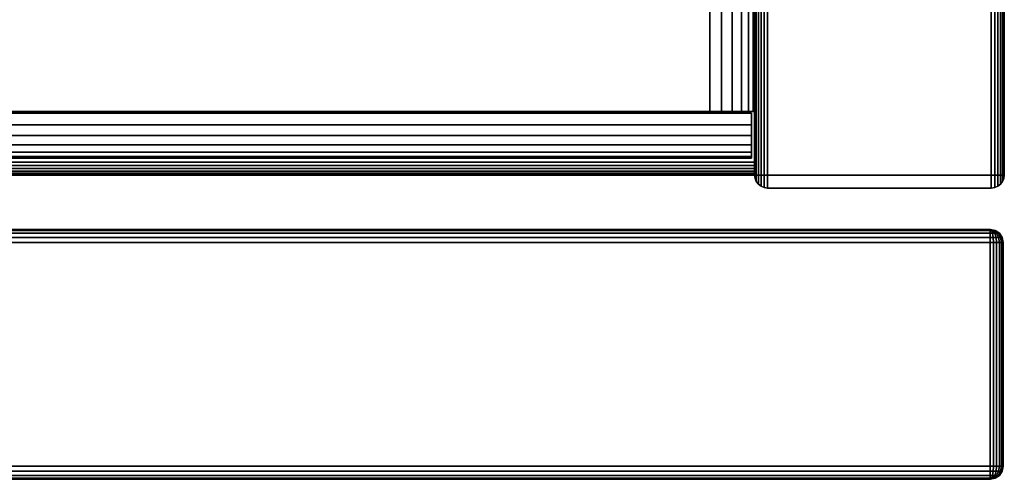
# Model space of a CAD drawing. Units: inches. Extents: x -0.2 to 30, y -21.1 to 0.
# Drawn here: x 27 to 30, y -19.9 to -18.5 of the extents above; entities that cross this region are included whole.
import ezdxf

# ---------------------------------------------------------------- set-up
doc = ezdxf.new("R2010")
doc.units = ezdxf.units.IN
doc.header["$MEASUREMENT"] = 0
for name, color, linetype in [('A-FURN-3-STOR-LWR-HRDWR-RAIL', 253, 'Continuous'), ('A-FURN-3-STOR-LWR-WD-BTTM-EDGE-HORZ', 255, 'Continuous'), ('A-FURN-3-STOR-LWR-WD-BTTM-SRFC-HORZ', 255, 'Continuous'), ('A-FURN-3-STOR-LWR-WD-DRWR-EDGE-HORZ', 255, 'Continuous'), ('A-FURN-3-STOR-LWR-WD-DRWR-EDGE-VERT', 255, 'Continuous'), ('A-FURN-3-STOR-LWR-WD-DRWR-SRFC-VERT', 255, 'Continuous'), ('A-FURN-3-STOR-LWR-WD-SDPNL-CORE', 33, 'Continuous'), ('A-FURN-3-STOR-LWR-WD-SDPNL-EDGE-HORZ', 255, 'Continuous'), ('A-FURN-3-STOR-LWR-WD-SDPNL-EDGE-VERT', 255, 'Continuous'), ('A-FURN-3-STOR-LWR-WD-SDPNL-SRFC-VERT', 255, 'Continuous')]:
    doc.layers.add(name, color=color, linetype=linetype)

msp = doc.modelspace()

# ---------------------------------------------------------------- linework, layer by layer
at = {"layer": 'A-FURN-3-STOR-LWR-HRDWR-RAIL'}
for points in [[(29.0765, -18.7782, 36), (29.0765, -17.2877, 36), (0.855, -17.2877, 36), (0.855, -18.7782, 36)], [(29.0765, -17.2877, 35.8655), (29.0765, -18.7782, 35.8655), (0.855, -18.7782, 35.8655), (0.855, -17.2877, 35.8655)], [(29.211, -18.7782, 35.25), (29.0765, -18.7782, 35.25), (29.0765, -17.2782, 35.25), (29.211, -17.2782, 35.25)], [(29.0765, -17.2877, 35.8655), (29.0765, -17.2782, 35.25), (29.0765, -18.7782, 35.25), (29.0765, -18.7782, 35.8655)], [(29.211, -18.7782, 35.8655), (29.211, -18.7782, 35.25), (29.211, -17.2782, 35.25), (29.211, -17.2877, 35.8655)], [(29.2015, -18.7832, 35.25), (29.2015, -18.9177, 35.25), (0.73, -18.9177, 35.25), (0.73, -18.7832, 35.25)], [(29.0765, -18.7782, 36), (29.0765, -18.7832, 36), (29.0765, -18.7832, 35.8655), (29.0765, -18.7782, 35.8655)], [(29.211, -18.7782, 35.8655), (29.0765, -18.7782, 35.8655), (29.0765, -18.7782, 35.25), (29.211, -18.7782, 35.25)], [(29.2015, -18.7832, 35.8605), (29.0765, -18.7832, 35.8655), (29.0765, -18.7832, 36), (29.2015, -18.7832, 36)], [(0.73, -18.9177, 35.8655), (0.73, -18.9177, 35.25), (29.2015, -18.9177, 35.25), (29.2015, -18.9177, 35.8655)]]:
    msp.add_3dface(points, dxfattribs=at)
for points, invisible_edges in [([(29.0765, -18.7832, 35.8655), (29.2015, -18.7832, 35.8605), (29.2015, -18.7832, 35.25), (0.73, -18.7832, 35.25)], 8), ([(0.73, -18.7832, 35.25), (0.73, -18.7832, 35.8605), (0.855, -18.7832, 35.8655), (29.0765, -18.7832, 35.8655)], 8), ([(29.0765, -18.7782, 35.8655), (29.211, -18.7782, 35.8655), (29.2064, -18.7782, 35.9003), (29.193, -18.7782, 35.9328)], 8), ([(29.0765, -18.7782, 35.8605), (29.193, -18.7782, 35.9328), (29.1716, -18.7782, 35.9606), (29.1438, -18.7782, 35.982)], 9), ([(29.0765, -18.7782, 35.8655), (29.1438, -18.7782, 35.982), (29.1113, -18.7782, 35.9954), (29.0765, -18.7782, 36)], 1), ([(29.2015, -18.7832, 35.8605), (29.2015, -18.9177, 35.8655), (29.2015, -18.9177, 35.25), (29.2015, -18.7832, 35.25)], 1), ([(29.2015, -18.7832, 35.8605), (29.2015, -18.7832, 36), (29.2015, -18.8181, 35.9954), (29.2015, -18.8505, 35.982)], 8), ([(29.2015, -18.7832, 35.8605), (29.2015, -18.8505, 35.982), (29.2015, -18.8783, 35.9606), (29.2015, -18.8997, 35.9328)], 9), ([(29.2015, -18.7832, 35.8605), (29.2015, -18.8997, 35.9328), (29.2015, -18.9132, 35.9003), (29.2015, -18.9177, 35.8655)], 9)]:
    msp.add_3dface(points, dxfattribs=dict(at, invisible_edges=invisible_edges))
at = {"layer": 'A-FURN-3-STOR-LWR-WD-BTTM-SRFC-HORZ'}
for points in [[(0.789, -0.828, 5.527), (0.789, -18.9297, 5.527), (29.211, -18.9297, 5.527), (29.211, -0.828, 5.527)], [(29.211, -18.9297, 4.527), (0.789, -18.9297, 4.527), (0.789, -17.218, 4.527), (29.211, -17.218, 4.527)]]:
    msp.add_3dface(points, dxfattribs=at)
at = {"layer": 'A-FURN-3-STOR-LWR-WD-DRWR-SRFC-VERT'}
for points in [[(29.9185, -19.132, 4.527), (0.0815, -19.132, 4.527), (0.0815, -19.132, 10.571), (29.9185, -19.132, 10.571)], [(29.9185, -19.132, 10.829), (0.0815, -19.132, 10.829), (0.0815, -19.132, 16.873), (29.9185, -19.132, 16.873)], [(29.9185, -19.132, 17.131), (0.0815, -19.132, 17.131), (0.0815, -19.132, 23.175), (29.9185, -19.132, 23.175)], [(29.9185, -19.132, 23.433), (0.0815, -19.132, 23.433), (0.0815, -19.132, 29.477), (29.9185, -19.132, 29.477)], [(29.9185, -19.132, 29.735), (0.0815, -19.132, 29.735), (0.0815, -19.132, 35.779), (29.9185, -19.132, 35.779)], [(29.9185, -19.882, 10.571), (0.0815, -19.882, 10.571), (0.0815, -19.882, 4.527), (29.9185, -19.882, 4.527)], [(29.9185, -19.882, 16.873), (0.0815, -19.882, 16.873), (0.0815, -19.882, 10.829), (29.9185, -19.882, 10.829)], [(29.9185, -19.882, 23.175), (0.0815, -19.882, 23.175), (0.0815, -19.882, 17.131), (29.9185, -19.882, 17.131)], [(29.9185, -19.882, 29.477), (0.0815, -19.882, 29.477), (0.0815, -19.882, 23.433), (29.9185, -19.882, 23.433)], [(29.9185, -19.882, 35.779), (0.0815, -19.882, 35.779), (0.0815, -19.882, 29.735), (29.9185, -19.882, 29.735)]]:
    msp.add_3dface(points, dxfattribs=at)
at = {"layer": 'A-FURN-3-STOR-LWR-WD-SDPNL-CORE'}
msp.add_3dface([(29.211, -18.9687, 36), (29.961, -18.9687, 36), (29.961, -0.078, 36), (29.211, -0.078, 36)], dxfattribs=at)
at = {"layer": 'A-FURN-3-STOR-LWR-WD-SDPNL-EDGE-VERT'}
for points, invisible_edges in [([(29.211, -18.9687, 36), (29.2123, -18.9788, 36), (29.9597, -18.9788, 36), (29.961, -18.9687, 36)], 2), ([(29.9558, -18.9882, 36), (29.9597, -18.9788, 36), (29.2123, -18.9788, 36), (29.2162, -18.9882, 36)], 10), ([(29.2162, -18.9882, 36), (29.2224, -18.9963, 36), (29.9496, -18.9963, 36), (29.9558, -18.9882, 36)], 10), ([(29.9415, -19.0025, 36), (29.9496, -18.9963, 36), (29.2224, -18.9963, 36), (29.2305, -19.0025, 36)], 10), ([(29.2305, -19.0025, 36), (29.2399, -19.0064, 36), (29.9321, -19.0064, 36), (29.9415, -19.0025, 36)], 10), ([(29.922, -19.0077, 36), (29.9321, -19.0064, 36), (29.2399, -19.0064, 36), (29.25, -19.0077, 36)], 2)]:
    msp.add_3dface(points, dxfattribs=dict(at, invisible_edges=invisible_edges))
at = {"layer": 'A-FURN-3-STOR-LWR-WD-SDPNL-SRFC-VERT'}
for points, invisible_edges in [([(29.211, -18.468, 4.527), (29.211, -18.9687, 4.527), (29.211, -18.9687, 36), (29.211, -0.078, 36)], 8), ([(29.961, -18.9687, 36), (29.961, -18.9687, 4.527), (29.961, -18.468, 4.527), (29.961, -0.078, 36)], 4)]:
    msp.add_3dface(points, dxfattribs=dict(at, invisible_edges=invisible_edges))

# ---------------------------------------------------------------- meshes
at = {"layer": 'A-FURN-3-STOR-LWR-HRDWR-RAIL'}
mesh = msp.add_polymesh((2, 7), dxfattribs=at)
for k, corner in enumerate([(29.0765, -18.7782, 36), (29.1113, -18.7782, 35.9954), (29.1438, -18.7782, 35.982), (29.1716, -18.7782, 35.9606), (29.193, -18.7782, 35.9328), (29.2064, -18.7782, 35.9003), (29.211, -18.7782, 35.8655), (29.0765, -17.2877, 36), (29.1113, -17.2877, 35.9954), (29.1438, -17.2877, 35.982), (29.1716, -17.2877, 35.9606), (29.193, -17.2877, 35.9328), (29.2064, -17.2877, 35.9003), (29.211, -17.2877, 35.8655)]):
    mesh.set_mesh_vertex(divmod(k, 7), corner)
mesh = msp.add_polymesh((2, 7), dxfattribs=at)
for k, corner in enumerate([(0.73, -18.7832, 36), (0.73, -18.8181, 35.9954), (0.73, -18.8505, 35.982), (0.73, -18.8783, 35.9606), (0.73, -18.8997, 35.9328), (0.73, -18.9132, 35.9003), (0.73, -18.9177, 35.8655), (29.2015, -18.7832, 36), (29.2015, -18.8181, 35.9954), (29.2015, -18.8505, 35.982), (29.2015, -18.8783, 35.9606), (29.2015, -18.8997, 35.9328), (29.2015, -18.9132, 35.9003), (29.2015, -18.9177, 35.8655)]):
    mesh.set_mesh_vertex(divmod(k, 7), corner)
at = {"layer": 'A-FURN-3-STOR-LWR-WD-BTTM-EDGE-HORZ'}
mesh = msp.add_polymesh((2, 14), dxfattribs=at)
for k, corner in enumerate([(0.789, -18.9297, 5.527), (0.789, -18.9398, 5.5257), (0.789, -18.9492, 5.5218), (0.789, -18.9573, 5.5156), (0.789, -18.9635, 5.5075), (0.789, -18.9674, 5.4981), (0.789, -18.9687, 5.488), (0.789, -18.9687, 4.566), (0.789, -18.9674, 4.5559), (0.789, -18.9635, 4.5465), (0.789, -18.9573, 4.5384), (0.789, -18.9492, 4.5322), (0.789, -18.9398, 4.5283), (0.789, -18.9297, 4.527), (29.211, -18.9297, 5.527), (29.211, -18.9398, 5.5257), (29.211, -18.9492, 5.5218), (29.211, -18.9573, 5.5156), (29.211, -18.9635, 5.5075), (29.211, -18.9674, 5.4981), (29.211, -18.9687, 5.488), (29.211, -18.9687, 4.566), (29.211, -18.9674, 4.5559), (29.211, -18.9635, 4.5465), (29.211, -18.9573, 4.5384), (29.211, -18.9492, 4.5322), (29.211, -18.9398, 4.5283), (29.211, -18.9297, 4.527)]):
    mesh.set_mesh_vertex(divmod(k, 14), corner)
at = {"layer": 'A-FURN-3-STOR-LWR-WD-DRWR-EDGE-HORZ'}
mesh = msp.add_polymesh((2, 10), dxfattribs=at)
for k, corner in enumerate([(29.9185, -19.132, 4.527), (29.9185, -19.135, 4.5121), (29.9185, -19.1434, 4.4994), (29.9185, -19.1561, 4.491), (29.9185, -19.171, 4.488), (29.9185, -19.843, 4.488), (29.9185, -19.8579, 4.491), (29.9185, -19.8706, 4.4994), (29.9185, -19.879, 4.5121), (29.9185, -19.882, 4.527), (0.0815, -19.132, 4.527), (0.0815, -19.135, 4.5121), (0.0815, -19.1434, 4.4994), (0.0815, -19.1561, 4.491), (0.0815, -19.171, 4.488), (0.0815, -19.843, 4.488), (0.0815, -19.8579, 4.491), (0.0815, -19.8706, 4.4994), (0.0815, -19.879, 4.5121), (0.0815, -19.882, 4.527)]):
    mesh.set_mesh_vertex(divmod(k, 10), corner)
mesh = msp.add_polymesh((2, 10), dxfattribs=at)
for k, corner in enumerate([(0.0815, -19.132, 10.571), (0.0815, -19.135, 10.5859), (0.0815, -19.1434, 10.5986), (0.0815, -19.1561, 10.607), (0.0815, -19.171, 10.61), (0.0815, -19.843, 10.61), (0.0815, -19.8579, 10.607), (0.0815, -19.8706, 10.5986), (0.0815, -19.879, 10.5859), (0.0815, -19.882, 10.571), (29.9185, -19.132, 10.571), (29.9185, -19.135, 10.5859), (29.9185, -19.1434, 10.5986), (29.9185, -19.1561, 10.607), (29.9185, -19.171, 10.61), (29.9185, -19.843, 10.61), (29.9185, -19.8579, 10.607), (29.9185, -19.8706, 10.5986), (29.9185, -19.879, 10.5859), (29.9185, -19.882, 10.571)]):
    mesh.set_mesh_vertex(divmod(k, 10), corner)
mesh = msp.add_polymesh((2, 10), dxfattribs=at)
for k, corner in enumerate([(29.9185, -19.132, 10.829), (29.9185, -19.135, 10.8141), (29.9185, -19.1434, 10.8014), (29.9185, -19.1561, 10.793), (29.9185, -19.171, 10.79), (29.9185, -19.843, 10.79), (29.9185, -19.8579, 10.793), (29.9185, -19.8706, 10.8014), (29.9185, -19.879, 10.8141), (29.9185, -19.882, 10.829), (0.0815, -19.132, 10.829), (0.0815, -19.135, 10.8141), (0.0815, -19.1434, 10.8014), (0.0815, -19.1561, 10.793), (0.0815, -19.171, 10.79), (0.0815, -19.843, 10.79), (0.0815, -19.8579, 10.793), (0.0815, -19.8706, 10.8014), (0.0815, -19.879, 10.8141), (0.0815, -19.882, 10.829)]):
    mesh.set_mesh_vertex(divmod(k, 10), corner)
mesh = msp.add_polymesh((2, 10), dxfattribs=at)
for k, corner in enumerate([(0.0815, -19.132, 16.873), (0.0815, -19.135, 16.8879), (0.0815, -19.1434, 16.9006), (0.0815, -19.1561, 16.909), (0.0815, -19.171, 16.912), (0.0815, -19.843, 16.912), (0.0815, -19.8579, 16.909), (0.0815, -19.8706, 16.9006), (0.0815, -19.879, 16.8879), (0.0815, -19.882, 16.873), (29.9185, -19.132, 16.873), (29.9185, -19.135, 16.8879), (29.9185, -19.1434, 16.9006), (29.9185, -19.1561, 16.909), (29.9185, -19.171, 16.912), (29.9185, -19.843, 16.912), (29.9185, -19.8579, 16.909), (29.9185, -19.8706, 16.9006), (29.9185, -19.879, 16.8879), (29.9185, -19.882, 16.873)]):
    mesh.set_mesh_vertex(divmod(k, 10), corner)
mesh = msp.add_polymesh((2, 10), dxfattribs=at)
for k, corner in enumerate([(29.9185, -19.132, 17.131), (29.9185, -19.135, 17.1161), (29.9185, -19.1434, 17.1034), (29.9185, -19.1561, 17.095), (29.9185, -19.171, 17.092), (29.9185, -19.843, 17.092), (29.9185, -19.8579, 17.095), (29.9185, -19.8706, 17.1034), (29.9185, -19.879, 17.1161), (29.9185, -19.882, 17.131), (0.0815, -19.132, 17.131), (0.0815, -19.135, 17.1161), (0.0815, -19.1434, 17.1034), (0.0815, -19.1561, 17.095), (0.0815, -19.171, 17.092), (0.0815, -19.843, 17.092), (0.0815, -19.8579, 17.095), (0.0815, -19.8706, 17.1034), (0.0815, -19.879, 17.1161), (0.0815, -19.882, 17.131)]):
    mesh.set_mesh_vertex(divmod(k, 10), corner)
mesh = msp.add_polymesh((2, 10), dxfattribs=at)
for k, corner in enumerate([(0.0815, -19.132, 23.175), (0.0815, -19.135, 23.1899), (0.0815, -19.1434, 23.2026), (0.0815, -19.1561, 23.211), (0.0815, -19.171, 23.214), (0.0815, -19.843, 23.214), (0.0815, -19.8579, 23.211), (0.0815, -19.8706, 23.2026), (0.0815, -19.879, 23.1899), (0.0815, -19.882, 23.175), (29.9185, -19.132, 23.175), (29.9185, -19.135, 23.1899), (29.9185, -19.1434, 23.2026), (29.9185, -19.1561, 23.211), (29.9185, -19.171, 23.214), (29.9185, -19.843, 23.214), (29.9185, -19.8579, 23.211), (29.9185, -19.8706, 23.2026), (29.9185, -19.879, 23.1899), (29.9185, -19.882, 23.175)]):
    mesh.set_mesh_vertex(divmod(k, 10), corner)
mesh = msp.add_polymesh((2, 10), dxfattribs=at)
for k, corner in enumerate([(29.9185, -19.132, 23.433), (29.9185, -19.135, 23.4181), (29.9185, -19.1434, 23.4054), (29.9185, -19.1561, 23.397), (29.9185, -19.171, 23.394), (29.9185, -19.843, 23.394), (29.9185, -19.8579, 23.397), (29.9185, -19.8706, 23.4054), (29.9185, -19.879, 23.4181), (29.9185, -19.882, 23.433), (0.0815, -19.132, 23.433), (0.0815, -19.135, 23.4181), (0.0815, -19.1434, 23.4054), (0.0815, -19.1561, 23.397), (0.0815, -19.171, 23.394), (0.0815, -19.843, 23.394), (0.0815, -19.8579, 23.397), (0.0815, -19.8706, 23.4054), (0.0815, -19.879, 23.4181), (0.0815, -19.882, 23.433)]):
    mesh.set_mesh_vertex(divmod(k, 10), corner)
mesh = msp.add_polymesh((2, 10), dxfattribs=at)
for k, corner in enumerate([(0.0815, -19.132, 29.477), (0.0815, -19.135, 29.4919), (0.0815, -19.1434, 29.5046), (0.0815, -19.1561, 29.513), (0.0815, -19.171, 29.516), (0.0815, -19.843, 29.516), (0.0815, -19.8579, 29.513), (0.0815, -19.8706, 29.5046), (0.0815, -19.879, 29.4919), (0.0815, -19.882, 29.477), (29.9185, -19.132, 29.477), (29.9185, -19.135, 29.4919), (29.9185, -19.1434, 29.5046), (29.9185, -19.1561, 29.513), (29.9185, -19.171, 29.516), (29.9185, -19.843, 29.516), (29.9185, -19.8579, 29.513), (29.9185, -19.8706, 29.5046), (29.9185, -19.879, 29.4919), (29.9185, -19.882, 29.477)]):
    mesh.set_mesh_vertex(divmod(k, 10), corner)
mesh = msp.add_polymesh((2, 10), dxfattribs=at)
for k, corner in enumerate([(29.9185, -19.132, 29.735), (29.9185, -19.135, 29.7201), (29.9185, -19.1434, 29.7074), (29.9185, -19.1561, 29.699), (29.9185, -19.171, 29.696), (29.9185, -19.843, 29.696), (29.9185, -19.8579, 29.699), (29.9185, -19.8706, 29.7074), (29.9185, -19.879, 29.7201), (29.9185, -19.882, 29.735), (0.0815, -19.132, 29.735), (0.0815, -19.135, 29.7201), (0.0815, -19.1434, 29.7074), (0.0815, -19.1561, 29.699), (0.0815, -19.171, 29.696), (0.0815, -19.843, 29.696), (0.0815, -19.8579, 29.699), (0.0815, -19.8706, 29.7074), (0.0815, -19.879, 29.7201), (0.0815, -19.882, 29.735)]):
    mesh.set_mesh_vertex(divmod(k, 10), corner)
mesh = msp.add_polymesh((2, 10), dxfattribs=at)
for k, corner in enumerate([(0.0815, -19.132, 35.779), (0.0815, -19.135, 35.7939), (0.0815, -19.1434, 35.8066), (0.0815, -19.1561, 35.815), (0.0815, -19.171, 35.818), (0.0815, -19.843, 35.818), (0.0815, -19.8579, 35.815), (0.0815, -19.8706, 35.8066), (0.0815, -19.879, 35.7939), (0.0815, -19.882, 35.779), (29.9185, -19.132, 35.779), (29.9185, -19.135, 35.7939), (29.9185, -19.1434, 35.8066), (29.9185, -19.1561, 35.815), (29.9185, -19.171, 35.818), (29.9185, -19.843, 35.818), (29.9185, -19.8579, 35.815), (29.9185, -19.8706, 35.8066), (29.9185, -19.879, 35.7939), (29.9185, -19.882, 35.779)]):
    mesh.set_mesh_vertex(divmod(k, 10), corner)
mesh = msp.add_polymesh((7, 10), dxfattribs=at)
for k, corner in enumerate([(29.9185, -19.882, 4.527), (29.9185, -19.879, 4.5121), (29.9185, -19.8706, 4.4994), (29.9185, -19.8579, 4.491), (29.9185, -19.843, 4.488), (29.9185, -19.171, 4.488), (29.9185, -19.1561, 4.491), (29.9185, -19.1434, 4.4994), (29.9185, -19.135, 4.5121), (29.9185, -19.132, 4.527), (29.9185, -19.882, 4.527), (29.9224, -19.879, 4.5126), (29.9256, -19.8706, 4.5004), (29.9278, -19.8579, 4.4922), (29.9286, -19.843, 4.4893), (29.9286, -19.171, 4.4893), (29.9278, -19.1561, 4.4922), (29.9256, -19.1434, 4.5004), (29.9224, -19.135, 4.5126), (29.9185, -19.132, 4.527), (29.9185, -19.882, 4.527), (29.926, -19.879, 4.5141), (29.9323, -19.8706, 4.5031), (29.9365, -19.8579, 4.4958), (29.938, -19.843, 4.4932), (29.938, -19.171, 4.4932), (29.9365, -19.1561, 4.4958), (29.9323, -19.1434, 4.5031), (29.926, -19.135, 4.5141), (29.9185, -19.132, 4.527), (29.9185, -19.882, 4.527), (29.9291, -19.879, 4.5164), (29.938, -19.8706, 4.5075), (29.944, -19.8579, 4.5015), (29.9461, -19.843, 4.4994), (29.9461, -19.171, 4.4994), (29.944, -19.1561, 4.5015), (29.938, -19.1434, 4.5075), (29.9291, -19.135, 4.5164), (29.9185, -19.132, 4.527), (29.9185, -19.882, 4.527), (29.9314, -19.879, 4.5195), (29.9424, -19.8706, 4.5132), (29.9497, -19.8579, 4.509), (29.9523, -19.843, 4.5075), (29.9523, -19.171, 4.5075), (29.9497, -19.1561, 4.509), (29.9424, -19.1434, 4.5132), (29.9314, -19.135, 4.5195), (29.9185, -19.132, 4.527), (29.9185, -19.882, 4.527), (29.9329, -19.879, 4.5231), (29.9451, -19.8706, 4.5199), (29.9533, -19.8579, 4.5177), (29.9562, -19.843, 4.5169), (29.9562, -19.171, 4.5169), (29.9533, -19.1561, 4.5177), (29.9451, -19.1434, 4.5199), (29.9329, -19.135, 4.5231), (29.9185, -19.132, 4.527), (29.9185, -19.882, 4.527), (29.9334, -19.879, 4.527), (29.9461, -19.8706, 4.527), (29.9545, -19.8579, 4.527), (29.9575, -19.843, 4.527), (29.9575, -19.171, 4.527), (29.9545, -19.1561, 4.527), (29.9461, -19.1434, 4.527), (29.9334, -19.135, 4.527), (29.9185, -19.132, 4.527)]):
    mesh.set_mesh_vertex(divmod(k, 10), corner)
mesh = msp.add_polymesh((7, 10), dxfattribs=at)
for k, corner in enumerate([(29.9185, -19.882, 10.571), (29.9334, -19.879, 10.571), (29.9461, -19.8706, 10.571), (29.9545, -19.8579, 10.571), (29.9575, -19.843, 10.571), (29.9575, -19.171, 10.571), (29.9545, -19.1561, 10.571), (29.9461, -19.1434, 10.571), (29.9334, -19.135, 10.571), (29.9185, -19.132, 10.571), (29.9185, -19.882, 10.571), (29.9329, -19.879, 10.5749), (29.9451, -19.8706, 10.5781), (29.9533, -19.8579, 10.5803), (29.9562, -19.843, 10.5811), (29.9562, -19.171, 10.5811), (29.9533, -19.1561, 10.5803), (29.9451, -19.1434, 10.5781), (29.9329, -19.135, 10.5749), (29.9185, -19.132, 10.571), (29.9185, -19.882, 10.571), (29.9314, -19.879, 10.5785), (29.9424, -19.8706, 10.5848), (29.9497, -19.8579, 10.589), (29.9523, -19.843, 10.5905), (29.9523, -19.171, 10.5905), (29.9497, -19.1561, 10.589), (29.9424, -19.1434, 10.5848), (29.9314, -19.135, 10.5785), (29.9185, -19.132, 10.571), (29.9185, -19.882, 10.571), (29.9291, -19.879, 10.5816), (29.938, -19.8706, 10.5905), (29.944, -19.8579, 10.5965), (29.9461, -19.843, 10.5986), (29.9461, -19.171, 10.5986), (29.944, -19.1561, 10.5965), (29.938, -19.1434, 10.5905), (29.9291, -19.135, 10.5816), (29.9185, -19.132, 10.571), (29.9185, -19.882, 10.571), (29.926, -19.879, 10.5839), (29.9323, -19.8706, 10.5949), (29.9365, -19.8579, 10.6022), (29.938, -19.843, 10.6048), (29.938, -19.171, 10.6048), (29.9365, -19.1561, 10.6022), (29.9323, -19.1434, 10.5949), (29.926, -19.135, 10.5839), (29.9185, -19.132, 10.571), (29.9185, -19.882, 10.571), (29.9224, -19.879, 10.5854), (29.9256, -19.8706, 10.5976), (29.9278, -19.8579, 10.6058), (29.9286, -19.843, 10.6087), (29.9286, -19.171, 10.6087), (29.9278, -19.1561, 10.6058), (29.9256, -19.1434, 10.5976), (29.9224, -19.135, 10.5854), (29.9185, -19.132, 10.571), (29.9185, -19.882, 10.571), (29.9185, -19.879, 10.5859), (29.9185, -19.8706, 10.5986), (29.9185, -19.8579, 10.607), (29.9185, -19.843, 10.61), (29.9185, -19.171, 10.61), (29.9185, -19.1561, 10.607), (29.9185, -19.1434, 10.5986), (29.9185, -19.135, 10.5859), (29.9185, -19.132, 10.571)]):
    mesh.set_mesh_vertex(divmod(k, 10), corner)
mesh = msp.add_polymesh((7, 10), dxfattribs=at)
for k, corner in enumerate([(29.9185, -19.882, 10.829), (29.9185, -19.879, 10.8141), (29.9185, -19.8706, 10.8014), (29.9185, -19.8579, 10.793), (29.9185, -19.843, 10.79), (29.9185, -19.171, 10.79), (29.9185, -19.1561, 10.793), (29.9185, -19.1434, 10.8014), (29.9185, -19.135, 10.8141), (29.9185, -19.132, 10.829), (29.9185, -19.882, 10.829), (29.9224, -19.879, 10.8146), (29.9256, -19.8706, 10.8024), (29.9278, -19.8579, 10.7942), (29.9286, -19.843, 10.7913), (29.9286, -19.171, 10.7913), (29.9278, -19.1561, 10.7942), (29.9256, -19.1434, 10.8024), (29.9224, -19.135, 10.8146), (29.9185, -19.132, 10.829), (29.9185, -19.882, 10.829), (29.926, -19.879, 10.8161), (29.9323, -19.8706, 10.8051), (29.9365, -19.8579, 10.7978), (29.938, -19.843, 10.7952), (29.938, -19.171, 10.7952), (29.9365, -19.1561, 10.7978), (29.9323, -19.1434, 10.8051), (29.926, -19.135, 10.8161), (29.9185, -19.132, 10.829), (29.9185, -19.882, 10.829), (29.9291, -19.879, 10.8184), (29.938, -19.8706, 10.8095), (29.944, -19.8579, 10.8035), (29.9461, -19.843, 10.8014), (29.9461, -19.171, 10.8014), (29.944, -19.1561, 10.8035), (29.938, -19.1434, 10.8095), (29.9291, -19.135, 10.8184), (29.9185, -19.132, 10.829), (29.9185, -19.882, 10.829), (29.9314, -19.879, 10.8215), (29.9424, -19.8706, 10.8152), (29.9497, -19.8579, 10.811), (29.9523, -19.843, 10.8095), (29.9523, -19.171, 10.8095), (29.9497, -19.1561, 10.811), (29.9424, -19.1434, 10.8152), (29.9314, -19.135, 10.8215), (29.9185, -19.132, 10.829), (29.9185, -19.882, 10.829), (29.9329, -19.879, 10.8251), (29.9451, -19.8706, 10.8219), (29.9533, -19.8579, 10.8197), (29.9562, -19.843, 10.8189), (29.9562, -19.171, 10.8189), (29.9533, -19.1561, 10.8197), (29.9451, -19.1434, 10.8219), (29.9329, -19.135, 10.8251), (29.9185, -19.132, 10.829), (29.9185, -19.882, 10.829), (29.9334, -19.879, 10.829), (29.9461, -19.8706, 10.829), (29.9545, -19.8579, 10.829), (29.9575, -19.843, 10.829), (29.9575, -19.171, 10.829), (29.9545, -19.1561, 10.829), (29.9461, -19.1434, 10.829), (29.9334, -19.135, 10.829), (29.9185, -19.132, 10.829)]):
    mesh.set_mesh_vertex(divmod(k, 10), corner)
mesh = msp.add_polymesh((7, 10), dxfattribs=at)
for k, corner in enumerate([(29.9185, -19.882, 16.873), (29.9334, -19.879, 16.873), (29.9461, -19.8706, 16.873), (29.9545, -19.8579, 16.873), (29.9575, -19.843, 16.873), (29.9575, -19.171, 16.873), (29.9545, -19.1561, 16.873), (29.9461, -19.1434, 16.873), (29.9334, -19.135, 16.873), (29.9185, -19.132, 16.873), (29.9185, -19.882, 16.873), (29.9329, -19.879, 16.8769), (29.9451, -19.8706, 16.8801), (29.9533, -19.8579, 16.8823), (29.9562, -19.843, 16.8831), (29.9562, -19.171, 16.8831), (29.9533, -19.1561, 16.8823), (29.9451, -19.1434, 16.8801), (29.9329, -19.135, 16.8769), (29.9185, -19.132, 16.873), (29.9185, -19.882, 16.873), (29.9314, -19.879, 16.8805), (29.9424, -19.8706, 16.8868), (29.9497, -19.8579, 16.891), (29.9523, -19.843, 16.8925), (29.9523, -19.171, 16.8925), (29.9497, -19.1561, 16.891), (29.9424, -19.1434, 16.8868), (29.9314, -19.135, 16.8805), (29.9185, -19.132, 16.873), (29.9185, -19.882, 16.873), (29.9291, -19.879, 16.8836), (29.938, -19.8706, 16.8925), (29.944, -19.8579, 16.8985), (29.9461, -19.843, 16.9006), (29.9461, -19.171, 16.9006), (29.944, -19.1561, 16.8985), (29.938, -19.1434, 16.8925), (29.9291, -19.135, 16.8836), (29.9185, -19.132, 16.873), (29.9185, -19.882, 16.873), (29.926, -19.879, 16.8859), (29.9323, -19.8706, 16.8969), (29.9365, -19.8579, 16.9042), (29.938, -19.843, 16.9068), (29.938, -19.171, 16.9068), (29.9365, -19.1561, 16.9042), (29.9323, -19.1434, 16.8969), (29.926, -19.135, 16.8859), (29.9185, -19.132, 16.873), (29.9185, -19.882, 16.873), (29.9224, -19.879, 16.8874), (29.9256, -19.8706, 16.8996), (29.9278, -19.8579, 16.9078), (29.9286, -19.843, 16.9107), (29.9286, -19.171, 16.9107), (29.9278, -19.1561, 16.9078), (29.9256, -19.1434, 16.8996), (29.9224, -19.135, 16.8874), (29.9185, -19.132, 16.873), (29.9185, -19.882, 16.873), (29.9185, -19.879, 16.8879), (29.9185, -19.8706, 16.9006), (29.9185, -19.8579, 16.909), (29.9185, -19.843, 16.912), (29.9185, -19.171, 16.912), (29.9185, -19.1561, 16.909), (29.9185, -19.1434, 16.9006), (29.9185, -19.135, 16.8879), (29.9185, -19.132, 16.873)]):
    mesh.set_mesh_vertex(divmod(k, 10), corner)
mesh = msp.add_polymesh((7, 10), dxfattribs=at)
for k, corner in enumerate([(29.9185, -19.882, 17.131), (29.9185, -19.879, 17.1161), (29.9185, -19.8706, 17.1034), (29.9185, -19.8579, 17.095), (29.9185, -19.843, 17.092), (29.9185, -19.171, 17.092), (29.9185, -19.1561, 17.095), (29.9185, -19.1434, 17.1034), (29.9185, -19.135, 17.1161), (29.9185, -19.132, 17.131), (29.9185, -19.882, 17.131), (29.9224, -19.879, 17.1166), (29.9256, -19.8706, 17.1044), (29.9278, -19.8579, 17.0962), (29.9286, -19.843, 17.0933), (29.9286, -19.171, 17.0933), (29.9278, -19.1561, 17.0962), (29.9256, -19.1434, 17.1044), (29.9224, -19.135, 17.1166), (29.9185, -19.132, 17.131), (29.9185, -19.882, 17.131), (29.926, -19.879, 17.1181), (29.9323, -19.8706, 17.1071), (29.9365, -19.8579, 17.0998), (29.938, -19.843, 17.0972), (29.938, -19.171, 17.0972), (29.9365, -19.1561, 17.0998), (29.9323, -19.1434, 17.1071), (29.926, -19.135, 17.1181), (29.9185, -19.132, 17.131), (29.9185, -19.882, 17.131), (29.9291, -19.879, 17.1204), (29.938, -19.8706, 17.1115), (29.944, -19.8579, 17.1055), (29.9461, -19.843, 17.1034), (29.9461, -19.171, 17.1034), (29.944, -19.1561, 17.1055), (29.938, -19.1434, 17.1115), (29.9291, -19.135, 17.1204), (29.9185, -19.132, 17.131), (29.9185, -19.882, 17.131), (29.9314, -19.879, 17.1235), (29.9424, -19.8706, 17.1172), (29.9497, -19.8579, 17.113), (29.9523, -19.843, 17.1115), (29.9523, -19.171, 17.1115), (29.9497, -19.1561, 17.113), (29.9424, -19.1434, 17.1172), (29.9314, -19.135, 17.1235), (29.9185, -19.132, 17.131), (29.9185, -19.882, 17.131), (29.9329, -19.879, 17.1271), (29.9451, -19.8706, 17.1239), (29.9533, -19.8579, 17.1217), (29.9562, -19.843, 17.1209), (29.9562, -19.171, 17.1209), (29.9533, -19.1561, 17.1217), (29.9451, -19.1434, 17.1239), (29.9329, -19.135, 17.1271), (29.9185, -19.132, 17.131), (29.9185, -19.882, 17.131), (29.9334, -19.879, 17.131), (29.9461, -19.8706, 17.131), (29.9545, -19.8579, 17.131), (29.9575, -19.843, 17.131), (29.9575, -19.171, 17.131), (29.9545, -19.1561, 17.131), (29.9461, -19.1434, 17.131), (29.9334, -19.135, 17.131), (29.9185, -19.132, 17.131)]):
    mesh.set_mesh_vertex(divmod(k, 10), corner)
mesh = msp.add_polymesh((7, 10), dxfattribs=at)
for k, corner in enumerate([(29.9185, -19.882, 23.175), (29.9334, -19.879, 23.175), (29.9461, -19.8706, 23.175), (29.9545, -19.8579, 23.175), (29.9575, -19.843, 23.175), (29.9575, -19.171, 23.175), (29.9545, -19.1561, 23.175), (29.9461, -19.1434, 23.175), (29.9334, -19.135, 23.175), (29.9185, -19.132, 23.175), (29.9185, -19.882, 23.175), (29.9329, -19.879, 23.1789), (29.9451, -19.8706, 23.1821), (29.9533, -19.8579, 23.1843), (29.9562, -19.843, 23.1851), (29.9562, -19.171, 23.1851), (29.9533, -19.1561, 23.1843), (29.9451, -19.1434, 23.1821), (29.9329, -19.135, 23.1789), (29.9185, -19.132, 23.175), (29.9185, -19.882, 23.175), (29.9314, -19.879, 23.1825), (29.9424, -19.8706, 23.1888), (29.9497, -19.8579, 23.193), (29.9523, -19.843, 23.1945), (29.9523, -19.171, 23.1945), (29.9497, -19.1561, 23.193), (29.9424, -19.1434, 23.1888), (29.9314, -19.135, 23.1825), (29.9185, -19.132, 23.175), (29.9185, -19.882, 23.175), (29.9291, -19.879, 23.1856), (29.938, -19.8706, 23.1945), (29.944, -19.8579, 23.2005), (29.9461, -19.843, 23.2026), (29.9461, -19.171, 23.2026), (29.944, -19.1561, 23.2005), (29.938, -19.1434, 23.1945), (29.9291, -19.135, 23.1856), (29.9185, -19.132, 23.175), (29.9185, -19.882, 23.175), (29.926, -19.879, 23.1879), (29.9323, -19.8706, 23.1989), (29.9365, -19.8579, 23.2062), (29.938, -19.843, 23.2088), (29.938, -19.171, 23.2088), (29.9365, -19.1561, 23.2062), (29.9323, -19.1434, 23.1989), (29.926, -19.135, 23.1879), (29.9185, -19.132, 23.175), (29.9185, -19.882, 23.175), (29.9224, -19.879, 23.1894), (29.9256, -19.8706, 23.2016), (29.9278, -19.8579, 23.2098), (29.9286, -19.843, 23.2127), (29.9286, -19.171, 23.2127), (29.9278, -19.1561, 23.2098), (29.9256, -19.1434, 23.2016), (29.9224, -19.135, 23.1894), (29.9185, -19.132, 23.175), (29.9185, -19.882, 23.175), (29.9185, -19.879, 23.1899), (29.9185, -19.8706, 23.2026), (29.9185, -19.8579, 23.211), (29.9185, -19.843, 23.214), (29.9185, -19.171, 23.214), (29.9185, -19.1561, 23.211), (29.9185, -19.1434, 23.2026), (29.9185, -19.135, 23.1899), (29.9185, -19.132, 23.175)]):
    mesh.set_mesh_vertex(divmod(k, 10), corner)
mesh = msp.add_polymesh((7, 10), dxfattribs=at)
for k, corner in enumerate([(29.9185, -19.882, 23.433), (29.9185, -19.879, 23.4181), (29.9185, -19.8706, 23.4054), (29.9185, -19.8579, 23.397), (29.9185, -19.843, 23.394), (29.9185, -19.171, 23.394), (29.9185, -19.1561, 23.397), (29.9185, -19.1434, 23.4054), (29.9185, -19.135, 23.4181), (29.9185, -19.132, 23.433), (29.9185, -19.882, 23.433), (29.9224, -19.879, 23.4186), (29.9256, -19.8706, 23.4064), (29.9278, -19.8579, 23.3982), (29.9286, -19.843, 23.3953), (29.9286, -19.171, 23.3953), (29.9278, -19.1561, 23.3982), (29.9256, -19.1434, 23.4064), (29.9224, -19.135, 23.4186), (29.9185, -19.132, 23.433), (29.9185, -19.882, 23.433), (29.926, -19.879, 23.4201), (29.9323, -19.8706, 23.4091), (29.9365, -19.8579, 23.4018), (29.938, -19.843, 23.3992), (29.938, -19.171, 23.3992), (29.9365, -19.1561, 23.4018), (29.9323, -19.1434, 23.4091), (29.926, -19.135, 23.4201), (29.9185, -19.132, 23.433), (29.9185, -19.882, 23.433), (29.9291, -19.879, 23.4224), (29.938, -19.8706, 23.4135), (29.944, -19.8579, 23.4075), (29.9461, -19.843, 23.4054), (29.9461, -19.171, 23.4054), (29.944, -19.1561, 23.4075), (29.938, -19.1434, 23.4135), (29.9291, -19.135, 23.4224), (29.9185, -19.132, 23.433), (29.9185, -19.882, 23.433), (29.9314, -19.879, 23.4255), (29.9424, -19.8706, 23.4192), (29.9497, -19.8579, 23.415), (29.9523, -19.843, 23.4135), (29.9523, -19.171, 23.4135), (29.9497, -19.1561, 23.415), (29.9424, -19.1434, 23.4192), (29.9314, -19.135, 23.4255), (29.9185, -19.132, 23.433), (29.9185, -19.882, 23.433), (29.9329, -19.879, 23.4291), (29.9451, -19.8706, 23.4259), (29.9533, -19.8579, 23.4237), (29.9562, -19.843, 23.4229), (29.9562, -19.171, 23.4229), (29.9533, -19.1561, 23.4237), (29.9451, -19.1434, 23.4259), (29.9329, -19.135, 23.4291), (29.9185, -19.132, 23.433), (29.9185, -19.882, 23.433), (29.9334, -19.879, 23.433), (29.9461, -19.8706, 23.433), (29.9545, -19.8579, 23.433), (29.9575, -19.843, 23.433), (29.9575, -19.171, 23.433), (29.9545, -19.1561, 23.433), (29.9461, -19.1434, 23.433), (29.9334, -19.135, 23.433), (29.9185, -19.132, 23.433)]):
    mesh.set_mesh_vertex(divmod(k, 10), corner)
mesh = msp.add_polymesh((7, 10), dxfattribs=at)
for k, corner in enumerate([(29.9185, -19.882, 29.477), (29.9334, -19.879, 29.477), (29.9461, -19.8706, 29.477), (29.9545, -19.8579, 29.477), (29.9575, -19.843, 29.477), (29.9575, -19.171, 29.477), (29.9545, -19.1561, 29.477), (29.9461, -19.1434, 29.477), (29.9334, -19.135, 29.477), (29.9185, -19.132, 29.477), (29.9185, -19.882, 29.477), (29.9329, -19.879, 29.4809), (29.9451, -19.8706, 29.4841), (29.9533, -19.8579, 29.4863), (29.9562, -19.843, 29.4871), (29.9562, -19.171, 29.4871), (29.9533, -19.1561, 29.4863), (29.9451, -19.1434, 29.4841), (29.9329, -19.135, 29.4809), (29.9185, -19.132, 29.477), (29.9185, -19.882, 29.477), (29.9314, -19.879, 29.4845), (29.9424, -19.8706, 29.4908), (29.9497, -19.8579, 29.495), (29.9523, -19.843, 29.4965), (29.9523, -19.171, 29.4965), (29.9497, -19.1561, 29.495), (29.9424, -19.1434, 29.4908), (29.9314, -19.135, 29.4845), (29.9185, -19.132, 29.477), (29.9185, -19.882, 29.477), (29.9291, -19.879, 29.4876), (29.938, -19.8706, 29.4965), (29.944, -19.8579, 29.5025), (29.9461, -19.843, 29.5046), (29.9461, -19.171, 29.5046), (29.944, -19.1561, 29.5025), (29.938, -19.1434, 29.4965), (29.9291, -19.135, 29.4876), (29.9185, -19.132, 29.477), (29.9185, -19.882, 29.477), (29.926, -19.879, 29.4899), (29.9323, -19.8706, 29.5009), (29.9365, -19.8579, 29.5082), (29.938, -19.843, 29.5108), (29.938, -19.171, 29.5108), (29.9365, -19.1561, 29.5082), (29.9323, -19.1434, 29.5009), (29.926, -19.135, 29.4899), (29.9185, -19.132, 29.477), (29.9185, -19.882, 29.477), (29.9224, -19.879, 29.4914), (29.9256, -19.8706, 29.5036), (29.9278, -19.8579, 29.5118), (29.9286, -19.843, 29.5147), (29.9286, -19.171, 29.5147), (29.9278, -19.1561, 29.5118), (29.9256, -19.1434, 29.5036), (29.9224, -19.135, 29.4914), (29.9185, -19.132, 29.477), (29.9185, -19.882, 29.477), (29.9185, -19.879, 29.4919), (29.9185, -19.8706, 29.5046), (29.9185, -19.8579, 29.513), (29.9185, -19.843, 29.516), (29.9185, -19.171, 29.516), (29.9185, -19.1561, 29.513), (29.9185, -19.1434, 29.5046), (29.9185, -19.135, 29.4919), (29.9185, -19.132, 29.477)]):
    mesh.set_mesh_vertex(divmod(k, 10), corner)
mesh = msp.add_polymesh((7, 10), dxfattribs=at)
for k, corner in enumerate([(29.9185, -19.882, 29.735), (29.9185, -19.879, 29.7201), (29.9185, -19.8706, 29.7074), (29.9185, -19.8579, 29.699), (29.9185, -19.843, 29.696), (29.9185, -19.171, 29.696), (29.9185, -19.1561, 29.699), (29.9185, -19.1434, 29.7074), (29.9185, -19.135, 29.7201), (29.9185, -19.132, 29.735), (29.9185, -19.882, 29.735), (29.9224, -19.879, 29.7206), (29.9256, -19.8706, 29.7084), (29.9278, -19.8579, 29.7002), (29.9286, -19.843, 29.6973), (29.9286, -19.171, 29.6973), (29.9278, -19.1561, 29.7002), (29.9256, -19.1434, 29.7084), (29.9224, -19.135, 29.7206), (29.9185, -19.132, 29.735), (29.9185, -19.882, 29.735), (29.926, -19.879, 29.7221), (29.9323, -19.8706, 29.7111), (29.9365, -19.8579, 29.7038), (29.938, -19.843, 29.7012), (29.938, -19.171, 29.7012), (29.9365, -19.1561, 29.7038), (29.9323, -19.1434, 29.7111), (29.926, -19.135, 29.7221), (29.9185, -19.132, 29.735), (29.9185, -19.882, 29.735), (29.9291, -19.879, 29.7244), (29.938, -19.8706, 29.7155), (29.944, -19.8579, 29.7095), (29.9461, -19.843, 29.7074), (29.9461, -19.171, 29.7074), (29.944, -19.1561, 29.7095), (29.938, -19.1434, 29.7155), (29.9291, -19.135, 29.7244), (29.9185, -19.132, 29.735), (29.9185, -19.882, 29.735), (29.9314, -19.879, 29.7275), (29.9424, -19.8706, 29.7212), (29.9497, -19.8579, 29.717), (29.9523, -19.843, 29.7155), (29.9523, -19.171, 29.7155), (29.9497, -19.1561, 29.717), (29.9424, -19.1434, 29.7212), (29.9314, -19.135, 29.7275), (29.9185, -19.132, 29.735), (29.9185, -19.882, 29.735), (29.9329, -19.879, 29.7311), (29.9451, -19.8706, 29.7279), (29.9533, -19.8579, 29.7257), (29.9562, -19.843, 29.7249), (29.9562, -19.171, 29.7249), (29.9533, -19.1561, 29.7257), (29.9451, -19.1434, 29.7279), (29.9329, -19.135, 29.7311), (29.9185, -19.132, 29.735), (29.9185, -19.882, 29.735), (29.9334, -19.879, 29.735), (29.9461, -19.8706, 29.735), (29.9545, -19.8579, 29.735), (29.9575, -19.843, 29.735), (29.9575, -19.171, 29.735), (29.9545, -19.1561, 29.735), (29.9461, -19.1434, 29.735), (29.9334, -19.135, 29.735), (29.9185, -19.132, 29.735)]):
    mesh.set_mesh_vertex(divmod(k, 10), corner)
mesh = msp.add_polymesh((7, 10), dxfattribs=at)
for k, corner in enumerate([(29.9185, -19.882, 35.779), (29.9334, -19.879, 35.779), (29.9461, -19.8706, 35.779), (29.9545, -19.8579, 35.779), (29.9575, -19.843, 35.779), (29.9575, -19.171, 35.779), (29.9545, -19.1561, 35.779), (29.9461, -19.1434, 35.779), (29.9334, -19.135, 35.779), (29.9185, -19.132, 35.779), (29.9185, -19.882, 35.779), (29.9329, -19.879, 35.7829), (29.9451, -19.8706, 35.7861), (29.9533, -19.8579, 35.7883), (29.9562, -19.843, 35.7891), (29.9562, -19.171, 35.7891), (29.9533, -19.1561, 35.7883), (29.9451, -19.1434, 35.7861), (29.9329, -19.135, 35.7829), (29.9185, -19.132, 35.779), (29.9185, -19.882, 35.779), (29.9314, -19.879, 35.7865), (29.9424, -19.8706, 35.7928), (29.9497, -19.8579, 35.797), (29.9523, -19.843, 35.7985), (29.9523, -19.171, 35.7985), (29.9497, -19.1561, 35.797), (29.9424, -19.1434, 35.7928), (29.9314, -19.135, 35.7865), (29.9185, -19.132, 35.779), (29.9185, -19.882, 35.779), (29.9291, -19.879, 35.7896), (29.938, -19.8706, 35.7985), (29.944, -19.8579, 35.8045), (29.9461, -19.843, 35.8066), (29.9461, -19.171, 35.8066), (29.944, -19.1561, 35.8045), (29.938, -19.1434, 35.7985), (29.9291, -19.135, 35.7896), (29.9185, -19.132, 35.779), (29.9185, -19.882, 35.779), (29.926, -19.879, 35.7919), (29.9323, -19.8706, 35.8029), (29.9365, -19.8579, 35.8102), (29.938, -19.843, 35.8128), (29.938, -19.171, 35.8128), (29.9365, -19.1561, 35.8102), (29.9323, -19.1434, 35.8029), (29.926, -19.135, 35.7919), (29.9185, -19.132, 35.779), (29.9185, -19.882, 35.779), (29.9224, -19.879, 35.7934), (29.9256, -19.8706, 35.8056), (29.9278, -19.8579, 35.8138), (29.9286, -19.843, 35.8167), (29.9286, -19.171, 35.8167), (29.9278, -19.1561, 35.8138), (29.9256, -19.1434, 35.8056), (29.9224, -19.135, 35.7934), (29.9185, -19.132, 35.779), (29.9185, -19.882, 35.779), (29.9185, -19.879, 35.7939), (29.9185, -19.8706, 35.8066), (29.9185, -19.8579, 35.815), (29.9185, -19.843, 35.818), (29.9185, -19.171, 35.818), (29.9185, -19.1561, 35.815), (29.9185, -19.1434, 35.8066), (29.9185, -19.135, 35.7939), (29.9185, -19.132, 35.779)]):
    mesh.set_mesh_vertex(divmod(k, 10), corner)
at = {"layer": 'A-FURN-3-STOR-LWR-WD-DRWR-EDGE-VERT'}
mesh = msp.add_polymesh((2, 10), dxfattribs=at)
for k, corner in enumerate([(29.9185, -19.882, 4.527), (29.9334, -19.879, 4.527), (29.9461, -19.8706, 4.527), (29.9545, -19.8579, 4.527), (29.9575, -19.843, 4.527), (29.9575, -19.171, 4.527), (29.9545, -19.1561, 4.527), (29.9461, -19.1434, 4.527), (29.9334, -19.135, 4.527), (29.9185, -19.132, 4.527), (29.9185, -19.882, 10.571), (29.9334, -19.879, 10.571), (29.9461, -19.8706, 10.571), (29.9545, -19.8579, 10.571), (29.9575, -19.843, 10.571), (29.9575, -19.171, 10.571), (29.9545, -19.1561, 10.571), (29.9461, -19.1434, 10.571), (29.9334, -19.135, 10.571), (29.9185, -19.132, 10.571)]):
    mesh.set_mesh_vertex(divmod(k, 10), corner)
mesh = msp.add_polymesh((2, 10), dxfattribs=at)
for k, corner in enumerate([(29.9185, -19.882, 10.829), (29.9334, -19.879, 10.829), (29.9461, -19.8706, 10.829), (29.9545, -19.8579, 10.829), (29.9575, -19.843, 10.829), (29.9575, -19.171, 10.829), (29.9545, -19.1561, 10.829), (29.9461, -19.1434, 10.829), (29.9334, -19.135, 10.829), (29.9185, -19.132, 10.829), (29.9185, -19.882, 16.873), (29.9334, -19.879, 16.873), (29.9461, -19.8706, 16.873), (29.9545, -19.8579, 16.873), (29.9575, -19.843, 16.873), (29.9575, -19.171, 16.873), (29.9545, -19.1561, 16.873), (29.9461, -19.1434, 16.873), (29.9334, -19.135, 16.873), (29.9185, -19.132, 16.873)]):
    mesh.set_mesh_vertex(divmod(k, 10), corner)
mesh = msp.add_polymesh((2, 10), dxfattribs=at)
for k, corner in enumerate([(29.9185, -19.882, 17.131), (29.9334, -19.879, 17.131), (29.9461, -19.8706, 17.131), (29.9545, -19.8579, 17.131), (29.9575, -19.843, 17.131), (29.9575, -19.171, 17.131), (29.9545, -19.1561, 17.131), (29.9461, -19.1434, 17.131), (29.9334, -19.135, 17.131), (29.9185, -19.132, 17.131), (29.9185, -19.882, 23.175), (29.9334, -19.879, 23.175), (29.9461, -19.8706, 23.175), (29.9545, -19.8579, 23.175), (29.9575, -19.843, 23.175), (29.9575, -19.171, 23.175), (29.9545, -19.1561, 23.175), (29.9461, -19.1434, 23.175), (29.9334, -19.135, 23.175), (29.9185, -19.132, 23.175)]):
    mesh.set_mesh_vertex(divmod(k, 10), corner)
mesh = msp.add_polymesh((2, 10), dxfattribs=at)
for k, corner in enumerate([(29.9185, -19.882, 23.433), (29.9334, -19.879, 23.433), (29.9461, -19.8706, 23.433), (29.9545, -19.8579, 23.433), (29.9575, -19.843, 23.433), (29.9575, -19.171, 23.433), (29.9545, -19.1561, 23.433), (29.9461, -19.1434, 23.433), (29.9334, -19.135, 23.433), (29.9185, -19.132, 23.433), (29.9185, -19.882, 29.477), (29.9334, -19.879, 29.477), (29.9461, -19.8706, 29.477), (29.9545, -19.8579, 29.477), (29.9575, -19.843, 29.477), (29.9575, -19.171, 29.477), (29.9545, -19.1561, 29.477), (29.9461, -19.1434, 29.477), (29.9334, -19.135, 29.477), (29.9185, -19.132, 29.477)]):
    mesh.set_mesh_vertex(divmod(k, 10), corner)
mesh = msp.add_polymesh((2, 10), dxfattribs=at)
for k, corner in enumerate([(29.9185, -19.882, 29.735), (29.9334, -19.879, 29.735), (29.9461, -19.8706, 29.735), (29.9545, -19.8579, 29.735), (29.9575, -19.843, 29.735), (29.9575, -19.171, 29.735), (29.9545, -19.1561, 29.735), (29.9461, -19.1434, 29.735), (29.9334, -19.135, 29.735), (29.9185, -19.132, 29.735), (29.9185, -19.882, 35.779), (29.9334, -19.879, 35.779), (29.9461, -19.8706, 35.779), (29.9545, -19.8579, 35.779), (29.9575, -19.843, 35.779), (29.9575, -19.171, 35.779), (29.9545, -19.1561, 35.779), (29.9461, -19.1434, 35.779), (29.9334, -19.135, 35.779), (29.9185, -19.132, 35.779)]):
    mesh.set_mesh_vertex(divmod(k, 10), corner)
at = {"layer": 'A-FURN-3-STOR-LWR-WD-SDPNL-EDGE-HORZ'}
mesh = msp.add_polymesh((2, 14), dxfattribs=at)
for k, corner in enumerate([(29.961, -18.9687, 4.527), (29.9597, -18.9788, 4.5169), (29.9558, -18.9882, 4.5075), (29.9496, -18.9963, 4.4994), (29.9415, -19.0025, 4.4932), (29.9321, -19.0064, 4.4893), (29.922, -19.0077, 4.488), (29.25, -19.0077, 4.488), (29.2399, -19.0064, 4.4893), (29.2305, -19.0025, 4.4932), (29.2224, -18.9963, 4.4994), (29.2162, -18.9882, 4.5075), (29.2123, -18.9788, 4.5169), (29.211, -18.9687, 4.527), (29.961, -18.468, 4.527), (29.9597, -18.468, 4.5169), (29.9558, -18.468, 4.5075), (29.9496, -18.468, 4.4994), (29.9415, -18.468, 4.4932), (29.9321, -18.468, 4.4893), (29.922, -18.468, 4.488), (29.25, -18.468, 4.488), (29.2399, -18.468, 4.4893), (29.2305, -18.468, 4.4932), (29.2224, -18.468, 4.4994), (29.2162, -18.468, 4.5075), (29.2123, -18.468, 4.5169), (29.211, -18.468, 4.527)]):
    mesh.set_mesh_vertex(divmod(k, 14), corner)
at = {"layer": 'A-FURN-3-STOR-LWR-WD-SDPNL-EDGE-VERT'}
mesh = msp.add_polymesh((2, 14), dxfattribs=at)
for k, corner in enumerate([(29.211, -18.9687, 4.527), (29.2123, -18.9788, 4.5169), (29.2162, -18.9882, 4.5075), (29.2224, -18.9963, 4.4994), (29.2305, -19.0025, 4.4932), (29.2399, -19.0064, 4.4893), (29.25, -19.0077, 4.488), (29.922, -19.0077, 4.488), (29.9321, -19.0064, 4.4893), (29.9415, -19.0025, 4.4932), (29.9496, -18.9963, 4.4994), (29.9558, -18.9882, 4.5075), (29.9597, -18.9788, 4.5169), (29.961, -18.9687, 4.527), (29.211, -18.9687, 36), (29.2123, -18.9788, 36), (29.2162, -18.9882, 36), (29.2224, -18.9963, 36), (29.2305, -19.0025, 36), (29.2399, -19.0064, 36), (29.25, -19.0077, 36), (29.922, -19.0077, 36), (29.9321, -19.0064, 36), (29.9415, -19.0025, 36), (29.9496, -18.9963, 36), (29.9558, -18.9882, 36), (29.9597, -18.9788, 36), (29.961, -18.9687, 36)]):
    mesh.set_mesh_vertex(divmod(k, 14), corner)

doc.saveas('drawing.dxf')
